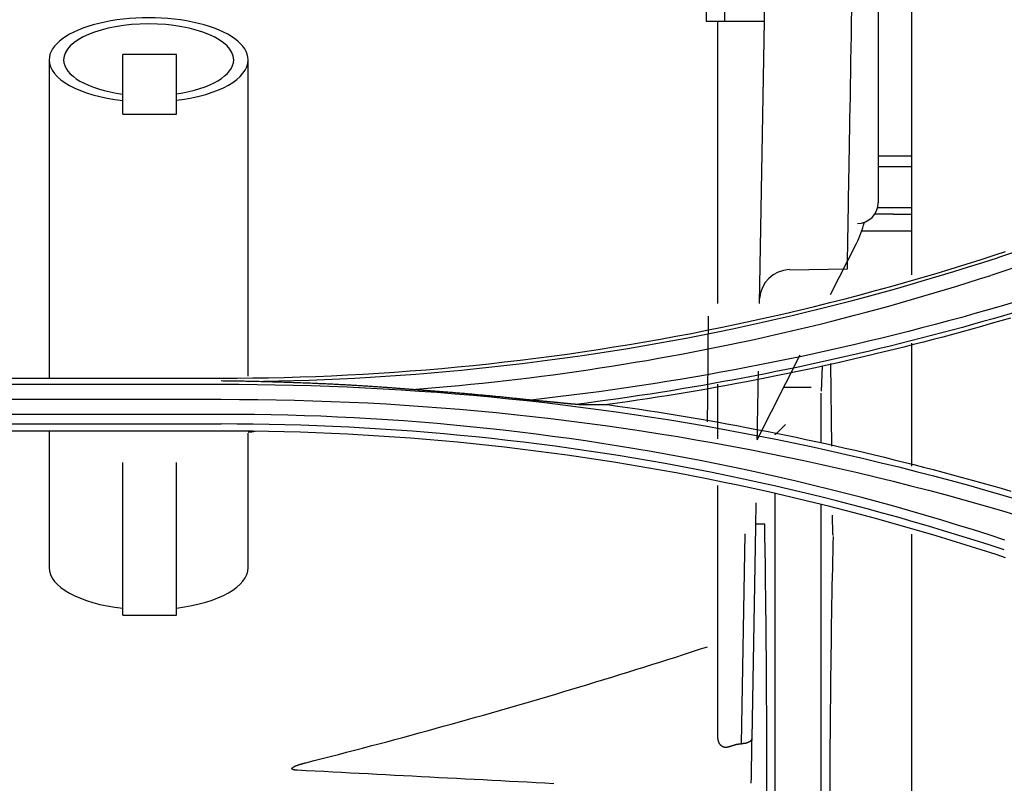
# Model space of a CAD drawing. Units: millimetres. Extents: x 0 to 5764, y 0 to 4111.
# Drawn here: x 1388 to 1436, y 2855 to 2892 of the extents above; entities that cross this region are included whole.
import ezdxf

# ---------------------------------------------------------------- set-up
doc = ezdxf.new("R2010")
doc.units = ezdxf.units.MM
doc.layers.add('LG-Product', color=3, linetype='Continuous')

msp = doc.modelspace()

# ---------------------------------------------------------------- linework, layer by layer
at = {"layer": 'LG-Product', "linetype": 'Continuous'}
for p, q in [((1429.566, 2904.461), (1429.566, 2883.001)), ((1431.191, 2879.522), (1431.191, 2904.022)), ((1424.096, 2893.008), (1424.074, 2891.751)), ((1421.266, 2892.751), (1421.266, 2891.751)), ((1422.17, 2891.751), (1422.179, 2892.751)), ((1421.266, 2891.751), (1421.385, 2891.751)), ((1421.385, 2891.751), (1421.84, 2891.751)), ((1421.84, 2891.751), (1422.34, 2891.751)), ((1421.84, 2878.148), (1421.84, 2891.751)), ((1422.34, 2891.751), (1423.574, 2891.751)), ((1423.574, 2891.751), (1424.074, 2891.751)), ((1424.074, 2891.751), (1423.836, 2878.139)), ((1393.141, 2888.943), (1393.141, 2890.143)), ((1395.741, 2890.143), (1393.141, 2890.143)), ((1395.741, 2888.943), (1395.741, 2890.143)), ((1389.591, 2889.888), (1389.591, 2874.549)), ((1399.191, 2874.651), (1399.191, 2889.888)), ((1393.141, 2887.264), (1393.141, 2888.943)), ((1395.741, 2887.264), (1395.741, 2888.943)), ((1458.119, 2887.814), (1435.322, 2880.355)), ((1393.141, 2887.264), (1395.741, 2887.264)), ((1454.846, 2886.012), (1434.993, 2879.503)), ((1431.191, 2885.251), (1429.566, 2885.251)), ((1429.566, 2884.751), (1431.191, 2884.751)), ((1430.291, 2882.451), (1429.401, 2882.451)), ((1431.191, 2882.751), (1429.534, 2882.751)), ((1430.291, 2882.451), (1431.191, 2882.451)), ((1431.191, 2881.631), (1428.775, 2881.631)), ((1427.273, 2878.574), (1428.52, 2881.036)), ((1431.191, 2870.305), (1431.191, 2876.243)), ((1425.793, 2875.651), (1423.722, 2871.559)), ((1426.86, 2875.132), (1426.819, 2873.926)), ((1427.334, 2871.279), (1427.288, 2875.261)), ((1353.891, 2874.549), (1397.891, 2874.549)), ((1353.888, 2874.262), (1397.891, 2874.262)), ((1426.335, 2874.103), (1425.01, 2874.103)), ((1353.891, 2873.534), (1397.893, 2873.534)), ((1426.825, 2871.425), (1426.825, 2873.82)), ((1397.891, 2872.801), (1353.892, 2872.801)), ((1397.889, 2872.339), (1353.891, 2872.339)), ((1397.891, 2872.001), (1353.891, 2872.001)), ((1389.591, 2872.001), (1389.591, 2865.417)), ((1399.191, 2865.417), (1399.191, 2871.899)), ((1393.141, 2863.685), (1393.141, 2870.478)), ((1395.741, 2863.685), (1395.741, 2870.478)), ((1421.84, 2867.387), (1421.84, 2869.369)), ((1424.606, 2840.565), (1424.606, 2868.98)), ((1423.669, 2868.54), (1423.649, 2867.378)), ((1426.825, 2841.085), (1426.825, 2868.465)), ((1427.384, 2867.026), (1427.373, 2867.953)), ((1421.84, 2857.254), (1421.84, 2867.387)), ((1423.649, 2867.378), (1423.47, 2857.177)), ((1424.098, 2867.52), (1423.651, 2867.52)), ((1422.973, 2856.932), (1423.149, 2867.049)), ((1427.402, 2866.961), (1427.39, 2867.025)), ((1431.191, 2842.52), (1431.191, 2867.026)), ((1393.141, 2863.135), (1393.141, 2863.685)), ((1395.741, 2863.135), (1395.741, 2863.685)), ((1393.141, 2863.135), (1395.741, 2863.135))]:
    msp.add_line(p, q, dxfattribs=at)
for points in [[(1428.284, 2892.327), (1428.273, 2891.69), (1428.262, 2891.064), (1428.251, 2890.449), (1428.241, 2889.847), (1428.23, 2889.258), (1428.22, 2888.682), (1428.211, 2888.121), (1428.201, 2887.574), (1428.192, 2887.042), (1428.183, 2886.526), (1428.174, 2886.026), (1428.166, 2885.543), (1428.157, 2885.076), (1428.15, 2884.626), (1428.142, 2884.194), (1428.135, 2883.78), (1428.128, 2883.384), (1428.121, 2883.008), (1428.115, 2882.651), (1428.109, 2882.314), (1428.104, 2881.997), (1428.099, 2881.702), (1428.094, 2881.428), (1428.089, 2881.175), (1428.085, 2880.943), (1428.082, 2880.732), (1428.078, 2880.543), (1428.075, 2880.376), (1428.073, 2880.23), (1428.071, 2880.106), (1428.069, 2880.005), (1428.068, 2879.926), (1428.067, 2879.869), (1428.066, 2879.835), (1428.066, 2879.824)], [(1435.257, 2880.508), (1435.713, 2880.657)], [(1397.891, 2874.549), (1398.652, 2874.551), (1399.412, 2874.558), (1400.172, 2874.57), (1400.933, 2874.587), (1401.693, 2874.609), (1402.453, 2874.635), (1403.213, 2874.667), (1403.972, 2874.703), (1404.731, 2874.744), (1405.49, 2874.79), (1406.249, 2874.84), (1407.007, 2874.896), (1407.765, 2874.956), (1408.523, 2875.021), (1409.28, 2875.091), (1410.037, 2875.165), (1410.793, 2875.245), (1411.548, 2875.329), (1412.303, 2875.418), (1413.058, 2875.511), (1413.812, 2875.61), (1414.565, 2875.713), (1415.317, 2875.821), (1416.069, 2875.934), (1416.82, 2876.051), (1417.57, 2876.173), (1418.319, 2876.3), (1419.067, 2876.432), (1419.815, 2876.568), (1420.562, 2876.709), (1421.307, 2876.855), (1422.052, 2877.005), (1422.796, 2877.16), (1423.539, 2877.32), (1424.28, 2877.484), (1425.021, 2877.653), (1425.76, 2877.827), (1426.499, 2878.005), (1427.236, 2878.188), (1427.971, 2878.376), (1428.706, 2878.569), (1429.439, 2878.766), (1430.171, 2878.967), (1430.902, 2879.174), (1431.631, 2879.385), (1432.359, 2879.6), (1433.086, 2879.82), (1433.811, 2880.045), (1434.534, 2880.274), (1435.257, 2880.508)], [(1399.19, 2874.392), (1399.925, 2874.402), (1400.661, 2874.416), (1401.396, 2874.435), (1402.132, 2874.459), (1402.867, 2874.486), (1403.602, 2874.519), (1404.337, 2874.555), (1405.071, 2874.596), (1405.806, 2874.642), (1406.54, 2874.692), (1407.273, 2874.747), (1408.007, 2874.806), (1408.739, 2874.869), (1409.472, 2874.938), (1410.204, 2875.01), (1410.935, 2875.087), (1411.666, 2875.169), (1412.397, 2875.255), (1413.127, 2875.345), (1413.856, 2875.441), (1414.584, 2875.54), (1415.312, 2875.644), (1416.04, 2875.753), (1416.766, 2875.866), (1417.492, 2875.984), (1418.217, 2876.106), (1418.942, 2876.232), (1419.665, 2876.363), (1420.388, 2876.499), (1421.109, 2876.639), (1421.83, 2876.783), (1422.55, 2876.932), (1423.269, 2877.085), (1423.987, 2877.242), (1424.704, 2877.405), (1425.419, 2877.571), (1426.134, 2877.742), (1426.848, 2877.917), (1427.56, 2878.096), (1428.272, 2878.28), (1428.982, 2878.468), (1429.691, 2878.661), (1430.399, 2878.857), (1431.105, 2879.058), (1431.81, 2879.264), (1432.514, 2879.474), (1433.216, 2879.689), (1433.917, 2879.907), (1434.617, 2880.129), (1435.316, 2880.354)], [(1425.296, 2879.776), (1428.082, 2879.825)], [(1407.086, 2874.002), (1407.655, 2874.047), (1408.224, 2874.094), (1408.792, 2874.144), (1409.36, 2874.197), (1409.928, 2874.253), (1410.496, 2874.311), (1411.063, 2874.372), (1411.63, 2874.436), (1412.197, 2874.502), (1412.763, 2874.571), (1413.329, 2874.642), (1413.895, 2874.717), (1414.46, 2874.794), (1415.025, 2874.873), (1415.59, 2874.956), (1416.154, 2875.041), (1416.717, 2875.128), (1417.281, 2875.219), (1417.843, 2875.312), (1418.406, 2875.407), (1418.968, 2875.505), (1419.529, 2875.606), (1420.09, 2875.71), (1420.65, 2875.816), (1421.21, 2875.925), (1421.769, 2876.036), (1422.328, 2876.151), (1422.886, 2876.267), (1423.443, 2876.387), (1424, 2876.509), (1424.557, 2876.633), (1425.113, 2876.761), (1425.668, 2876.891), (1426.222, 2877.023), (1426.776, 2877.158), (1427.329, 2877.296), (1427.881, 2877.436), (1428.433, 2877.58), (1428.984, 2877.725), (1429.534, 2877.874), (1430.084, 2878.024), (1430.633, 2878.178), (1431.181, 2878.334), (1431.728, 2878.493), (1432.274, 2878.655), (1432.819, 2878.82), (1433.364, 2878.987), (1433.908, 2879.157), (1434.451, 2879.329), (1434.993, 2879.503)], [(1436.139, 2878.207), (1435.504, 2878.021), (1434.868, 2877.837), (1434.232, 2877.657), (1433.595, 2877.48), (1432.956, 2877.306), (1432.317, 2877.135), (1431.677, 2876.967), (1431.037, 2876.803), (1430.395, 2876.642), (1429.752, 2876.483), (1429.109, 2876.328), (1428.465, 2876.176), (1427.82, 2876.028), (1427.175, 2875.882), (1426.528, 2875.74), (1425.881, 2875.6), (1425.234, 2875.464), (1424.585, 2875.332), (1423.936, 2875.202), (1423.286, 2875.075), (1422.636, 2874.952), (1421.985, 2874.832), (1421.333, 2874.715), (1420.681, 2874.602), (1420.028, 2874.491), (1419.375, 2874.384), (1418.721, 2874.28), (1418.066, 2874.18), (1417.411, 2874.082), (1416.756, 2873.988), (1416.1, 2873.897), (1415.443, 2873.809), (1414.787, 2873.725), (1414.129, 2873.643), (1413.472, 2873.565), (1412.814, 2873.491)], [(1436.098, 2877.699), (1435.606, 2877.555), (1435.112, 2877.413), (1434.619, 2877.273), (1434.124, 2877.135), (1433.63, 2876.998), (1433.134, 2876.864), (1432.638, 2876.731), (1432.142, 2876.6), (1431.645, 2876.471), (1431.148, 2876.344), (1430.65, 2876.218), (1430.152, 2876.095), (1429.653, 2875.974), (1429.154, 2875.854), (1428.654, 2875.736), (1428.154, 2875.62), (1427.653, 2875.507), (1427.152, 2875.395), (1426.65, 2875.284), (1426.148, 2875.176), (1425.646, 2875.07), (1425.143, 2874.966), (1424.64, 2874.863), (1424.136, 2874.763), (1423.632, 2874.664), (1423.127, 2874.567), (1422.623, 2874.473), (1422.117, 2874.38), (1421.612, 2874.289), (1421.106, 2874.2), (1420.6, 2874.113), (1420.093, 2874.028), (1419.586, 2873.945), (1419.079, 2873.864), (1418.571, 2873.784), (1418.063, 2873.707), (1417.555, 2873.632), (1417.046, 2873.558), (1416.537, 2873.487), (1416.028, 2873.417), (1415.519, 2873.35), (1415.009, 2873.284)], [(1435.956, 2877.444), (1435.491, 2877.308), (1435.024, 2877.175), (1434.558, 2877.043), (1434.09, 2876.912), (1433.623, 2876.783), (1433.154, 2876.656), (1432.686, 2876.531), (1432.217, 2876.407), (1431.747, 2876.285), (1431.277, 2876.164), (1430.807, 2876.046), (1430.336, 2875.928), (1429.865, 2875.813), (1429.393, 2875.699), (1428.921, 2875.587), (1428.448, 2875.477), (1427.975, 2875.368), (1427.502, 2875.261), (1427.028, 2875.156), (1426.554, 2875.052), (1426.079, 2874.951), (1425.604, 2874.85), (1425.129, 2874.752), (1424.653, 2874.655), (1424.177, 2874.56), (1423.701, 2874.467), (1423.224, 2874.375), (1422.747, 2874.286), (1422.27, 2874.197), (1421.792, 2874.111), (1421.314, 2874.026), (1420.835, 2873.943), (1420.357, 2873.862), (1419.878, 2873.783), (1419.398, 2873.705), (1418.919, 2873.629), (1418.439, 2873.554), (1417.959, 2873.482), (1417.478, 2873.411), (1416.997, 2873.342), (1416.516, 2873.275)], [(1421.34, 2872.447), (1421.341, 2872.532), (1421.342, 2872.617), (1421.343, 2872.704), (1421.344, 2872.791), (1421.345, 2872.879), (1421.346, 2872.968), (1421.347, 2873.057), (1421.348, 2873.147), (1421.349, 2873.238), (1421.35, 2873.33), (1421.351, 2873.422), (1421.352, 2873.516), (1421.353, 2873.61), (1421.354, 2873.704), (1421.354, 2873.8), (1421.355, 2873.896), (1421.356, 2873.993), (1421.357, 2874.09), (1421.358, 2874.189), (1421.359, 2874.288), (1421.36, 2874.388), (1421.361, 2874.489), (1421.362, 2874.59), (1421.363, 2874.692), (1421.364, 2874.795), (1421.364, 2874.899), (1421.365, 2875.003), (1421.366, 2875.108), (1421.367, 2875.213), (1421.368, 2875.319), (1421.369, 2875.425), (1421.37, 2875.532), (1421.371, 2875.64), (1421.372, 2875.748), (1421.372, 2875.856), (1421.373, 2875.965), (1421.374, 2876.075), (1421.375, 2876.184), (1421.376, 2876.294), (1421.377, 2876.405), (1421.378, 2876.516), (1421.378, 2876.627), (1421.379, 2876.738), (1421.38, 2876.85), (1421.381, 2876.962), (1421.382, 2877.075), (1421.382, 2877.188), (1421.383, 2877.301), (1421.384, 2877.415), (1421.385, 2877.529)], [(1423.78, 2874.887), (1423.778, 2874.815), (1423.777, 2874.742), (1423.776, 2874.67), (1423.775, 2874.599), (1423.773, 2874.527), (1423.772, 2874.456), (1423.771, 2874.385), (1423.77, 2874.314), (1423.768, 2874.243), (1423.767, 2874.173), (1423.766, 2874.103), (1423.765, 2874.033), (1423.764, 2873.963), (1423.762, 2873.894), (1423.761, 2873.825), (1423.76, 2873.756), (1423.759, 2873.688), (1423.758, 2873.62), (1423.756, 2873.552), (1423.755, 2873.484), (1423.754, 2873.417), (1423.753, 2873.35), (1423.752, 2873.283), (1423.75, 2873.217), (1423.749, 2873.151), (1423.748, 2873.085), (1423.747, 2873.02), (1423.746, 2872.955), (1423.745, 2872.89), (1423.744, 2872.826), (1423.743, 2872.762), (1423.741, 2872.698), (1423.74, 2872.635), (1423.739, 2872.572), (1423.738, 2872.509), (1423.737, 2872.447), (1423.736, 2872.385), (1423.735, 2872.323), (1423.734, 2872.262), (1423.733, 2872.201), (1423.732, 2872.141), (1423.731, 2872.081), (1423.73, 2872.021), (1423.729, 2871.962), (1423.728, 2871.903), (1423.727, 2871.844), (1423.726, 2871.786), (1423.724, 2871.729), (1423.723, 2871.671), (1423.723, 2871.614)], [(1402.467, 2874.289), (1402.375, 2874.293), (1402.284, 2874.297), (1402.192, 2874.3), (1402.101, 2874.304), (1402.009, 2874.308), (1401.917, 2874.311), (1401.826, 2874.315), (1401.734, 2874.318), (1401.643, 2874.322), (1401.551, 2874.325), (1401.46, 2874.328), (1401.368, 2874.331), (1401.277, 2874.335), (1401.185, 2874.338), (1401.094, 2874.341), (1401.002, 2874.344), (1400.911, 2874.347), (1400.819, 2874.35), (1400.727, 2874.352), (1400.636, 2874.355), (1400.544, 2874.358), (1400.453, 2874.361), (1400.361, 2874.363), (1400.27, 2874.366), (1400.178, 2874.368), (1400.087, 2874.371), (1399.995, 2874.373), (1399.904, 2874.376), (1399.812, 2874.378), (1399.721, 2874.38), (1399.629, 2874.382), (1399.538, 2874.384), (1399.446, 2874.386), (1399.355, 2874.388), (1399.263, 2874.39), (1399.172, 2874.392), (1399.081, 2874.394), (1398.989, 2874.396), (1398.898, 2874.397), (1398.806, 2874.399), (1398.715, 2874.4), (1398.623, 2874.402), (1398.532, 2874.403), (1398.44, 2874.405), (1398.349, 2874.406), (1398.257, 2874.407), (1398.166, 2874.409), (1398.074, 2874.41), (1397.983, 2874.411), (1397.891, 2874.412)], [(1397.891, 2874.259), (1398.759, 2874.252), (1399.628, 2874.242), (1400.497, 2874.228), (1401.365, 2874.21), (1402.233, 2874.188), (1403.101, 2874.16), (1403.969, 2874.126), (1404.837, 2874.086), (1405.704, 2874.04), (1406.572, 2873.988), (1407.438, 2873.93), (1408.305, 2873.866), (1409.171, 2873.797), (1410.036, 2873.723), (1410.901, 2873.643), (1411.766, 2873.557), (1412.63, 2873.466), (1413.493, 2873.369), (1414.355, 2873.267), (1415.217, 2873.159), (1416.078, 2873.045), (1416.938, 2872.926), (1417.798, 2872.801), (1418.656, 2872.671), (1419.514, 2872.535), (1420.37, 2872.394), (1421.226, 2872.247), (1422.081, 2872.095), (1422.934, 2871.937), (1423.787, 2871.773), (1424.638, 2871.604), (1425.488, 2871.43), (1426.337, 2871.25), (1427.185, 2871.064), (1428.031, 2870.873), (1428.877, 2870.677), (1429.72, 2870.475), (1430.563, 2870.268), (1431.404, 2870.056), (1432.243, 2869.838), (1433.081, 2869.615), (1433.917, 2869.386), (1434.751, 2869.15), (1435.584, 2868.909), (1436.414, 2868.663)], [(1405.832, 2874.095), (1405.765, 2874.1), (1405.698, 2874.104), (1405.631, 2874.109), (1405.563, 2874.114), (1405.496, 2874.119), (1405.429, 2874.124), (1405.362, 2874.128), (1405.295, 2874.133), (1405.228, 2874.137), (1405.161, 2874.142), (1405.093, 2874.146), (1405.026, 2874.151), (1404.959, 2874.155), (1404.892, 2874.16), (1404.825, 2874.164), (1404.757, 2874.168), (1404.69, 2874.172), (1404.623, 2874.177), (1404.556, 2874.181), (1404.488, 2874.185), (1404.421, 2874.189), (1404.354, 2874.193), (1404.287, 2874.197), (1404.219, 2874.201), (1404.152, 2874.205), (1404.085, 2874.209), (1404.017, 2874.213), (1403.95, 2874.216), (1403.883, 2874.22), (1403.815, 2874.224), (1403.748, 2874.227), (1403.681, 2874.231), (1403.613, 2874.235), (1403.546, 2874.238), (1403.478, 2874.242), (1403.411, 2874.245), (1403.344, 2874.249), (1403.276, 2874.252), (1403.209, 2874.255), (1403.141, 2874.258), (1403.074, 2874.262), (1403.007, 2874.265), (1402.939, 2874.268), (1402.872, 2874.271), (1402.804, 2874.274), (1402.737, 2874.277), (1402.669, 2874.28), (1402.602, 2874.283), (1402.534, 2874.286), (1402.467, 2874.289)], [(1408.454, 2873.897), (1408.402, 2873.901), (1408.349, 2873.905), (1408.297, 2873.909), (1408.244, 2873.913), (1408.192, 2873.917), (1408.139, 2873.921), (1408.087, 2873.925), (1408.034, 2873.929), (1407.982, 2873.933), (1407.929, 2873.937), (1407.876, 2873.941), (1407.824, 2873.946), (1407.771, 2873.95), (1407.719, 2873.954), (1407.666, 2873.958), (1407.614, 2873.962), (1407.561, 2873.966), (1407.509, 2873.97), (1407.456, 2873.974), (1407.404, 2873.978), (1407.351, 2873.982), (1407.299, 2873.986), (1407.246, 2873.99), (1407.194, 2873.994), (1407.141, 2873.997), (1407.089, 2874.001), (1407.036, 2874.005), (1406.984, 2874.009), (1406.931, 2874.013), (1406.879, 2874.017), (1406.826, 2874.021), (1406.774, 2874.025), (1406.722, 2874.029), (1406.669, 2874.033), (1406.617, 2874.037), (1406.564, 2874.041), (1406.512, 2874.045), (1406.46, 2874.048), (1406.407, 2874.052), (1406.355, 2874.056), (1406.303, 2874.06), (1406.25, 2874.064), (1406.198, 2874.068), (1406.146, 2874.072), (1406.093, 2874.075), (1406.041, 2874.079), (1405.989, 2874.083), (1405.936, 2874.087), (1405.884, 2874.091), (1405.832, 2874.095)], [(1412.079, 2873.567), (1412.007, 2873.574), (1411.935, 2873.582), (1411.862, 2873.589), (1411.79, 2873.597), (1411.717, 2873.604), (1411.645, 2873.611), (1411.572, 2873.619), (1411.5, 2873.626), (1411.428, 2873.633), (1411.355, 2873.641), (1411.283, 2873.648), (1411.21, 2873.655), (1411.138, 2873.662), (1411.065, 2873.669), (1410.993, 2873.676), (1410.92, 2873.683), (1410.848, 2873.69), (1410.775, 2873.697), (1410.703, 2873.704), (1410.63, 2873.71), (1410.558, 2873.717), (1410.485, 2873.724), (1410.413, 2873.731), (1410.34, 2873.737), (1410.268, 2873.744), (1410.195, 2873.751), (1410.123, 2873.757), (1410.05, 2873.764), (1409.978, 2873.77), (1409.905, 2873.777), (1409.833, 2873.783), (1409.76, 2873.789), (1409.688, 2873.796), (1409.615, 2873.802), (1409.543, 2873.808), (1409.47, 2873.814), (1409.398, 2873.82), (1409.325, 2873.827), (1409.253, 2873.833), (1409.18, 2873.839), (1409.108, 2873.845), (1409.035, 2873.851), (1408.962, 2873.856), (1408.89, 2873.862), (1408.817, 2873.868), (1408.745, 2873.874), (1408.672, 2873.88), (1408.6, 2873.886), (1408.527, 2873.891), (1408.454, 2873.897)], [(1421.84, 2871.623), (1421.84, 2871.67), (1421.84, 2871.716), (1421.84, 2871.764), (1421.84, 2871.811), (1421.84, 2871.859), (1421.84, 2871.907), (1421.84, 2871.955), (1421.84, 2872.003), (1421.84, 2872.052), (1421.84, 2872.101), (1421.84, 2872.151), (1421.84, 2872.2), (1421.84, 2872.25), (1421.84, 2872.3), (1421.84, 2872.351), (1421.84, 2872.401), (1421.84, 2872.452), (1421.84, 2872.503), (1421.84, 2872.555), (1421.84, 2872.607), (1421.84, 2872.658), (1421.84, 2872.711), (1421.84, 2872.763), (1421.84, 2872.816), (1421.84, 2872.868), (1421.84, 2872.922), (1421.84, 2872.975), (1421.84, 2873.028), (1421.84, 2873.082), (1421.84, 2873.136), (1421.84, 2873.19), (1421.84, 2873.245), (1421.84, 2873.299), (1421.84, 2873.354), (1421.84, 2873.409), (1421.84, 2873.465), (1421.84, 2873.52), (1421.84, 2873.576), (1421.84, 2873.632), (1421.84, 2873.688), (1421.84, 2873.744), (1421.84, 2873.8), (1421.84, 2873.857), (1421.84, 2873.914), (1421.84, 2873.971), (1421.84, 2874.028), (1421.84, 2874.086), (1421.84, 2874.143), (1421.84, 2874.201), (1421.84, 2874.259)], [(1397.892, 2873.531), (1398.777, 2873.524), (1399.662, 2873.514), (1400.546, 2873.5), (1401.43, 2873.482), (1402.314, 2873.458), (1403.198, 2873.429), (1404.082, 2873.394), (1404.966, 2873.352), (1405.849, 2873.304), (1406.732, 2873.249), (1407.614, 2873.188), (1408.497, 2873.122), (1409.378, 2873.05), (1410.259, 2872.972), (1411.14, 2872.888), (1412.02, 2872.798), (1412.899, 2872.703), (1413.778, 2872.601), (1414.656, 2872.494), (1415.533, 2872.381), (1416.41, 2872.263), (1417.285, 2872.138), (1418.16, 2872.008), (1419.033, 2871.872), (1419.906, 2871.73), (1420.778, 2871.583), (1421.649, 2871.43), (1422.518, 2871.271), (1423.387, 2871.106), (1424.254, 2870.935), (1425.12, 2870.759), (1425.985, 2870.577), (1426.848, 2870.39), (1427.711, 2870.197), (1428.571, 2869.998), (1429.431, 2869.793), (1430.289, 2869.583), (1431.145, 2869.367), (1432, 2869.146), (1432.854, 2868.919), (1433.705, 2868.685), (1434.554, 2868.445), (1435.402, 2868.199), (1436.248, 2867.948)], [(1413.325, 2873.442), (1413.301, 2873.444), (1413.276, 2873.446), (1413.251, 2873.448), (1413.226, 2873.451), (1413.202, 2873.453), (1413.177, 2873.455), (1413.152, 2873.458), (1413.128, 2873.46), (1413.103, 2873.463), (1413.078, 2873.465), (1413.053, 2873.467), (1413.028, 2873.47), (1413.004, 2873.472), (1412.979, 2873.475), (1412.954, 2873.477), (1412.929, 2873.48), (1412.904, 2873.482), (1412.879, 2873.485), (1412.854, 2873.487), (1412.83, 2873.49), (1412.805, 2873.492), (1412.78, 2873.495), (1412.755, 2873.497), (1412.73, 2873.5), (1412.705, 2873.502), (1412.68, 2873.505), (1412.655, 2873.507), (1412.63, 2873.51), (1412.605, 2873.512), (1412.58, 2873.515), (1412.555, 2873.517), (1412.53, 2873.52), (1412.505, 2873.522), (1412.48, 2873.525), (1412.455, 2873.528), (1412.43, 2873.53), (1412.405, 2873.533), (1412.38, 2873.535), (1412.355, 2873.538), (1412.33, 2873.541), (1412.305, 2873.543), (1412.28, 2873.546), (1412.255, 2873.548), (1412.23, 2873.551), (1412.205, 2873.554), (1412.18, 2873.556), (1412.155, 2873.559), (1412.13, 2873.561), (1412.104, 2873.564), (1412.079, 2873.567)], [(1414.504, 2873.328), (1414.481, 2873.331), (1414.457, 2873.333), (1414.433, 2873.335), (1414.41, 2873.338), (1414.386, 2873.34), (1414.363, 2873.342), (1414.339, 2873.345), (1414.316, 2873.347), (1414.292, 2873.349), (1414.269, 2873.352), (1414.245, 2873.354), (1414.222, 2873.356), (1414.198, 2873.359), (1414.174, 2873.361), (1414.151, 2873.363), (1414.127, 2873.365), (1414.104, 2873.368), (1414.08, 2873.37), (1414.057, 2873.372), (1414.033, 2873.375), (1414.009, 2873.377), (1413.986, 2873.379), (1413.962, 2873.381), (1413.939, 2873.384), (1413.915, 2873.386), (1413.892, 2873.388), (1413.868, 2873.39), (1413.844, 2873.393), (1413.821, 2873.395), (1413.797, 2873.397), (1413.774, 2873.399), (1413.75, 2873.402), (1413.726, 2873.404), (1413.703, 2873.406), (1413.679, 2873.408), (1413.656, 2873.411), (1413.632, 2873.413), (1413.609, 2873.415), (1413.585, 2873.417), (1413.561, 2873.42), (1413.538, 2873.422), (1413.514, 2873.424), (1413.49, 2873.426), (1413.467, 2873.428), (1413.443, 2873.431), (1413.42, 2873.433), (1413.396, 2873.435), (1413.372, 2873.437), (1413.349, 2873.439), (1413.325, 2873.442)], [(1415.128, 2873.28), (1415.118, 2873.28), (1415.108, 2873.28), (1415.097, 2873.28), (1415.086, 2873.281), (1415.075, 2873.281), (1415.064, 2873.282), (1415.053, 2873.282), (1415.042, 2873.283), (1415.03, 2873.283), (1415.018, 2873.284), (1415.006, 2873.285), (1414.994, 2873.285), (1414.982, 2873.286), (1414.97, 2873.287), (1414.958, 2873.288), (1414.945, 2873.289), (1414.933, 2873.29), (1414.92, 2873.291), (1414.908, 2873.292), (1414.895, 2873.293), (1414.883, 2873.294), (1414.87, 2873.295), (1414.857, 2873.296), (1414.844, 2873.297), (1414.832, 2873.298), (1414.819, 2873.299), (1414.806, 2873.3), (1414.793, 2873.301), (1414.78, 2873.302), (1414.767, 2873.303), (1414.754, 2873.305), (1414.741, 2873.306), (1414.728, 2873.307), (1414.715, 2873.308), (1414.702, 2873.309), (1414.689, 2873.31), (1414.676, 2873.312), (1414.663, 2873.313), (1414.65, 2873.314), (1414.637, 2873.315), (1414.623, 2873.317), (1414.61, 2873.318), (1414.597, 2873.319), (1414.584, 2873.32), (1414.571, 2873.322), (1414.557, 2873.323), (1414.544, 2873.324), (1414.531, 2873.326), (1414.517, 2873.327), (1414.504, 2873.328)], [(1415.128, 2873.28), (1415.156, 2873.28), (1415.184, 2873.28), (1415.213, 2873.279), (1415.241, 2873.279), (1415.269, 2873.279), (1415.297, 2873.279), (1415.326, 2873.279), (1415.354, 2873.279), (1415.382, 2873.279), (1415.41, 2873.279), (1415.438, 2873.279), (1415.466, 2873.279), (1415.494, 2873.278), (1415.522, 2873.278), (1415.55, 2873.278), (1415.578, 2873.278), (1415.606, 2873.278), (1415.634, 2873.278), (1415.662, 2873.278), (1415.69, 2873.278), (1415.718, 2873.278), (1415.746, 2873.278), (1415.774, 2873.277), (1415.802, 2873.277), (1415.829, 2873.277), (1415.857, 2873.277), (1415.885, 2873.277), (1415.912, 2873.277), (1415.94, 2873.277), (1415.968, 2873.277), (1415.995, 2873.277), (1416.023, 2873.276), (1416.051, 2873.276), (1416.078, 2873.276), (1416.106, 2873.276), (1416.133, 2873.276), (1416.161, 2873.276), (1416.188, 2873.276), (1416.216, 2873.276), (1416.243, 2873.276), (1416.271, 2873.276), (1416.298, 2873.275), (1416.325, 2873.275), (1416.353, 2873.275), (1416.38, 2873.275), (1416.407, 2873.275), (1416.435, 2873.275), (1416.462, 2873.275), (1416.489, 2873.275), (1416.516, 2873.275)], [(1416.516, 2873.275), (1416.998, 2873.207), (1417.478, 2873.138), (1417.959, 2873.067), (1418.439, 2872.995), (1418.919, 2872.92), (1419.399, 2872.844), (1419.878, 2872.766), (1420.358, 2872.687), (1420.836, 2872.606), (1421.315, 2872.523), (1421.793, 2872.438), (1422.271, 2872.352), (1422.749, 2872.263), (1423.226, 2872.174), (1423.703, 2872.082), (1424.179, 2871.989), (1424.655, 2871.894), (1425.131, 2871.797), (1425.606, 2871.698), (1426.081, 2871.598), (1426.556, 2871.496), (1427.03, 2871.393), (1427.504, 2871.287), (1427.978, 2871.18), (1428.451, 2871.072), (1428.923, 2870.961), (1429.395, 2870.849), (1429.867, 2870.735), (1430.338, 2870.62), (1430.809, 2870.503), (1431.28, 2870.384), (1431.75, 2870.264), (1432.219, 2870.141), (1432.688, 2870.018), (1433.157, 2869.892), (1433.625, 2869.765), (1434.093, 2869.636), (1434.56, 2869.506), (1435.026, 2869.374), (1435.492, 2869.24), (1435.958, 2869.104)], [(1435.679, 2866.743), (1434.92, 2866.991), (1434.159, 2867.234), (1433.396, 2867.472), (1432.631, 2867.705), (1431.865, 2867.933), (1431.097, 2868.156), (1430.327, 2868.373), (1429.556, 2868.585), (1428.783, 2868.792), (1428.009, 2868.994), (1427.234, 2869.191), (1426.457, 2869.383), (1425.679, 2869.569), (1424.899, 2869.751), (1424.119, 2869.927), (1423.337, 2870.098), (1422.553, 2870.264), (1421.769, 2870.424), (1420.984, 2870.58), (1420.197, 2870.73), (1419.41, 2870.875), (1418.621, 2871.015), (1417.832, 2871.15), (1417.042, 2871.279), (1416.25, 2871.404), (1415.458, 2871.523), (1414.665, 2871.637), (1413.872, 2871.745), (1413.077, 2871.849), (1412.282, 2871.947), (1411.486, 2872.039), (1410.69, 2872.127), (1409.893, 2872.209), (1409.095, 2872.286), (1408.297, 2872.358), (1407.498, 2872.424), (1406.699, 2872.485), (1405.9, 2872.541), (1405.1, 2872.591), (1404.3, 2872.636), (1403.499, 2872.676), (1402.699, 2872.71), (1401.898, 2872.739), (1401.097, 2872.762), (1400.295, 2872.78), (1399.494, 2872.792), (1398.693, 2872.799), (1397.891, 2872.802)], [(1435.65, 2866.273), (1434.921, 2866.51), (1434.191, 2866.744), (1433.459, 2866.973), (1432.726, 2867.197), (1431.991, 2867.416), (1431.254, 2867.631), (1430.517, 2867.842), (1429.777, 2868.047), (1429.037, 2868.248), (1428.295, 2868.445), (1427.552, 2868.636), (1426.808, 2868.823), (1426.062, 2869.006), (1425.315, 2869.183), (1424.567, 2869.356), (1423.818, 2869.524), (1423.067, 2869.687), (1422.316, 2869.845), (1421.563, 2869.999), (1420.81, 2870.148), (1420.055, 2870.291), (1419.3, 2870.43), (1418.543, 2870.565), (1417.786, 2870.694), (1417.028, 2870.818), (1416.268, 2870.938), (1415.509, 2871.053), (1414.748, 2871.162), (1413.987, 2871.267), (1413.225, 2871.367), (1412.462, 2871.462), (1411.699, 2871.552), (1410.935, 2871.638), (1410.17, 2871.718), (1409.405, 2871.793), (1408.64, 2871.864), (1407.874, 2871.929), (1407.107, 2871.99), (1406.34, 2872.046), (1405.573, 2872.097), (1404.806, 2872.143), (1404.038, 2872.184), (1403.27, 2872.22), (1402.502, 2872.252), (1401.733, 2872.279), (1400.965, 2872.3), (1400.196, 2872.317), (1399.427, 2872.329), (1398.658, 2872.337), (1397.889, 2872.34)], [(1435.257, 2866.043), (1434.536, 2866.277), (1433.813, 2866.506), (1433.088, 2866.73), (1432.362, 2866.95), (1431.635, 2867.165), (1430.906, 2867.376), (1430.175, 2867.582), (1429.444, 2867.784), (1428.71, 2867.981), (1427.976, 2868.173), (1427.24, 2868.361), (1426.503, 2868.544), (1425.765, 2868.722), (1425.026, 2868.896), (1424.285, 2869.065), (1423.544, 2869.23), (1422.801, 2869.389), (1422.057, 2869.544), (1421.313, 2869.694), (1420.567, 2869.84), (1419.82, 2869.981), (1419.072, 2870.117), (1418.324, 2870.249), (1417.574, 2870.375), (1416.824, 2870.498), (1416.073, 2870.615), (1415.321, 2870.728), (1414.569, 2870.836), (1413.816, 2870.939), (1413.062, 2871.038), (1412.307, 2871.131), (1411.552, 2871.22), (1410.796, 2871.305), (1410.04, 2871.384), (1409.283, 2871.459), (1408.526, 2871.529), (1407.768, 2871.594), (1407.01, 2871.654), (1406.251, 2871.71), (1405.493, 2871.76), (1404.733, 2871.806), (1403.974, 2871.847), (1403.214, 2871.883), (1402.454, 2871.915), (1401.694, 2871.941), (1400.933, 2871.963), (1400.173, 2871.98), (1399.412, 2871.992), (1398.652, 2871.999), (1397.891, 2872.001)], [(1435.713, 2865.894), (1435.257, 2866.043)], [(1401.976, 2856.017), (1402.366, 2856.116), (1402.757, 2856.216), (1403.147, 2856.316), (1403.537, 2856.417), (1403.926, 2856.518), (1404.316, 2856.62), (1404.706, 2856.722), (1405.095, 2856.824), (1405.485, 2856.928), (1405.874, 2857.031), (1406.263, 2857.135), (1406.652, 2857.24), (1407.041, 2857.345), (1407.43, 2857.451), (1407.819, 2857.557), (1408.208, 2857.664), (1408.596, 2857.771), (1408.984, 2857.878), (1409.373, 2857.987), (1409.761, 2858.095), (1410.149, 2858.205), (1410.537, 2858.314), (1410.924, 2858.425), (1411.312, 2858.536), (1411.699, 2858.647), (1412.087, 2858.759), (1412.474, 2858.871), (1412.861, 2858.984), (1413.248, 2859.098), (1413.635, 2859.212), (1414.022, 2859.326), (1414.408, 2859.441), (1414.794, 2859.557), (1415.181, 2859.673), (1415.567, 2859.79), (1415.953, 2859.907), (1416.339, 2860.025), (1416.724, 2860.143), (1417.11, 2860.262), (1417.495, 2860.382), (1417.88, 2860.502), (1418.266, 2860.622), (1418.65, 2860.744), (1419.035, 2860.865), (1419.42, 2860.988), (1419.804, 2861.111), (1420.189, 2861.234), (1420.573, 2861.358), (1420.957, 2861.483), (1421.34, 2861.608)], [(1422.34, 2856.77), (1422.325, 2856.766), (1422.31, 2856.762), (1422.294, 2856.759), (1422.279, 2856.756), (1422.263, 2856.754), (1422.247, 2856.753), (1422.231, 2856.752), (1422.215, 2856.752), (1422.2, 2856.753), (1422.184, 2856.755), (1422.168, 2856.757), (1422.153, 2856.76), (1422.137, 2856.763), (1422.122, 2856.768), (1422.107, 2856.773), (1422.092, 2856.779), (1422.077, 2856.785), (1422.063, 2856.793), (1422.049, 2856.801), (1422.035, 2856.809), (1422.022, 2856.819), (1422.009, 2856.829), (1421.997, 2856.84), (1421.985, 2856.851), (1421.973, 2856.863), (1421.962, 2856.875), (1421.952, 2856.888), (1421.942, 2856.901), (1421.932, 2856.915), (1421.923, 2856.929), (1421.914, 2856.943), (1421.906, 2856.958), (1421.899, 2856.973), (1421.892, 2856.988), (1421.885, 2857.004), (1421.879, 2857.02), (1421.874, 2857.036), (1421.869, 2857.052), (1421.864, 2857.068), (1421.86, 2857.085), (1421.856, 2857.101), (1421.853, 2857.118), (1421.85, 2857.135), (1421.847, 2857.151), (1421.845, 2857.168), (1421.843, 2857.185), (1421.842, 2857.202), (1421.841, 2857.22), (1421.841, 2857.237), (1421.84, 2857.254)], [(1422.781, 2856.905), (1422.772, 2856.902), (1422.763, 2856.9), (1422.755, 2856.897), (1422.746, 2856.894), (1422.737, 2856.891), (1422.728, 2856.889), (1422.719, 2856.886), (1422.711, 2856.883), (1422.702, 2856.881), (1422.693, 2856.878), (1422.684, 2856.875), (1422.675, 2856.873), (1422.667, 2856.87), (1422.658, 2856.867), (1422.649, 2856.864), (1422.64, 2856.862), (1422.631, 2856.859), (1422.622, 2856.856), (1422.614, 2856.854), (1422.605, 2856.851), (1422.596, 2856.848), (1422.587, 2856.846), (1422.578, 2856.843), (1422.57, 2856.84), (1422.561, 2856.838), (1422.552, 2856.835), (1422.543, 2856.832), (1422.534, 2856.829), (1422.526, 2856.827), (1422.517, 2856.824), (1422.508, 2856.821), (1422.499, 2856.819), (1422.49, 2856.816), (1422.481, 2856.813), (1422.473, 2856.811), (1422.464, 2856.808), (1422.455, 2856.805), (1422.446, 2856.803), (1422.437, 2856.8), (1422.429, 2856.797), (1422.42, 2856.794), (1422.411, 2856.792), (1422.402, 2856.789), (1422.393, 2856.786), (1422.385, 2856.784), (1422.376, 2856.781), (1422.367, 2856.778), (1422.358, 2856.776), (1422.349, 2856.773), (1422.34, 2856.77)], [(1422.781, 2856.905), (1422.785, 2856.906), (1422.788, 2856.907), (1422.792, 2856.908), (1422.795, 2856.909), (1422.799, 2856.91), (1422.803, 2856.911), (1422.806, 2856.912), (1422.81, 2856.913), (1422.814, 2856.914), (1422.817, 2856.915), (1422.821, 2856.916), (1422.825, 2856.917), (1422.828, 2856.917), (1422.832, 2856.918), (1422.836, 2856.919), (1422.84, 2856.92), (1422.843, 2856.921), (1422.847, 2856.921), (1422.851, 2856.922), (1422.855, 2856.923), (1422.859, 2856.923), (1422.862, 2856.924), (1422.866, 2856.925), (1422.87, 2856.925), (1422.874, 2856.926), (1422.878, 2856.926), (1422.882, 2856.927), (1422.886, 2856.927), (1422.89, 2856.928), (1422.893, 2856.928), (1422.897, 2856.929), (1422.901, 2856.929), (1422.905, 2856.93), (1422.909, 2856.93), (1422.913, 2856.93), (1422.917, 2856.931), (1422.921, 2856.931), (1422.925, 2856.931), (1422.929, 2856.931), (1422.933, 2856.932), (1422.937, 2856.932), (1422.941, 2856.932), (1422.945, 2856.932), (1422.949, 2856.932), (1422.953, 2856.932), (1422.957, 2856.932), (1422.961, 2856.932), (1422.965, 2856.932), (1422.969, 2856.932), (1422.973, 2856.932)], [(1423.47, 2857.177), (1423.47, 2857.169), (1423.469, 2857.162), (1423.468, 2857.154), (1423.466, 2857.147), (1423.464, 2857.139), (1423.462, 2857.132), (1423.459, 2857.125), (1423.455, 2857.117), (1423.452, 2857.11), (1423.447, 2857.103), (1423.443, 2857.096), (1423.437, 2857.089), (1423.432, 2857.082), (1423.426, 2857.075), (1423.419, 2857.068), (1423.412, 2857.061), (1423.405, 2857.055), (1423.398, 2857.048), (1423.389, 2857.042), (1423.381, 2857.036), (1423.372, 2857.029), (1423.363, 2857.023), (1423.353, 2857.017), (1423.343, 2857.012), (1423.332, 2857.006), (1423.321, 2857.001), (1423.31, 2856.995), (1423.298, 2856.99), (1423.286, 2856.985), (1423.274, 2856.98), (1423.261, 2856.976), (1423.248, 2856.971), (1423.235, 2856.967), (1423.221, 2856.963), (1423.207, 2856.96), (1423.193, 2856.956), (1423.179, 2856.953), (1423.164, 2856.95), (1423.149, 2856.947), (1423.134, 2856.944), (1423.118, 2856.942), (1423.103, 2856.94), (1423.087, 2856.938), (1423.071, 2856.936), (1423.055, 2856.935), (1423.039, 2856.934), (1423.022, 2856.933), (1423.006, 2856.933), (1422.989, 2856.932), (1422.973, 2856.932)], [(1423.47, 2857.177), (1423.47, 2857.134), (1423.469, 2857.091), (1423.468, 2857.048), (1423.467, 2857.005), (1423.467, 2856.962), (1423.466, 2856.919), (1423.465, 2856.876), (1423.464, 2856.833), (1423.464, 2856.79), (1423.463, 2856.746), (1423.462, 2856.703), (1423.461, 2856.66), (1423.461, 2856.617), (1423.46, 2856.574), (1423.459, 2856.531), (1423.458, 2856.488), (1423.458, 2856.445), (1423.457, 2856.402), (1423.456, 2856.359), (1423.455, 2856.316), (1423.455, 2856.273), (1423.454, 2856.23), (1423.453, 2856.187), (1423.452, 2856.144), (1423.452, 2856.101), (1423.451, 2856.058), (1423.45, 2856.015), (1423.449, 2855.972), (1423.449, 2855.929), (1423.448, 2855.886), (1423.447, 2855.843), (1423.446, 2855.8), (1423.446, 2855.757), (1423.445, 2855.714), (1423.444, 2855.671), (1423.443, 2855.628), (1423.443, 2855.585), (1423.442, 2855.542), (1423.441, 2855.498), (1423.44, 2855.455), (1423.44, 2855.412), (1423.439, 2855.369), (1423.438, 2855.326), (1423.437, 2855.283), (1423.437, 2855.24), (1423.436, 2855.197), (1423.435, 2855.154), (1423.434, 2855.111), (1423.434, 2855.068), (1423.433, 2855.025)], [(1401.564, 2855.653), (1401.54, 2855.654), (1401.516, 2855.656), (1401.492, 2855.658), (1401.468, 2855.661), (1401.444, 2855.664), (1401.42, 2855.668), (1401.398, 2855.672), (1401.375, 2855.678), (1401.354, 2855.684), (1401.335, 2855.692), (1401.318, 2855.702), (1401.306, 2855.713), (1401.3, 2855.726), (1401.299, 2855.739), (1401.304, 2855.751), (1401.313, 2855.763), (1401.324, 2855.775), (1401.337, 2855.786), (1401.352, 2855.796), (1401.367, 2855.806), (1401.383, 2855.816), (1401.4, 2855.825), (1401.418, 2855.834), (1401.436, 2855.843), (1401.454, 2855.851), (1401.473, 2855.859), (1401.492, 2855.867), (1401.512, 2855.875), (1401.532, 2855.883), (1401.552, 2855.89), (1401.572, 2855.897), (1401.592, 2855.905), (1401.612, 2855.912), (1401.633, 2855.919), (1401.654, 2855.925), (1401.675, 2855.932), (1401.695, 2855.939), (1401.717, 2855.945), (1401.738, 2855.952), (1401.759, 2855.958), (1401.78, 2855.964), (1401.802, 2855.971), (1401.823, 2855.977), (1401.845, 2855.983), (1401.867, 2855.989), (1401.888, 2855.994), (1401.91, 2856), (1401.932, 2856.006), (1401.954, 2856.012), (1401.976, 2856.017)], [(1413.922, 2855.005), (1413.496, 2855.028), (1413.07, 2855.05), (1412.644, 2855.072), (1412.218, 2855.095), (1411.791, 2855.117), (1411.365, 2855.139), (1410.939, 2855.162), (1410.513, 2855.184), (1410.087, 2855.206), (1409.661, 2855.229), (1409.234, 2855.251), (1408.808, 2855.273), (1408.382, 2855.296), (1407.956, 2855.318), (1407.53, 2855.34), (1407.104, 2855.363), (1406.678, 2855.385), (1406.251, 2855.407), (1405.825, 2855.43), (1405.399, 2855.452), (1404.973, 2855.474), (1404.547, 2855.497), (1404.121, 2855.519), (1403.695, 2855.541), (1403.269, 2855.564), (1402.843, 2855.586), (1402.417, 2855.608), (1401.99, 2855.631), (1401.564, 2855.653)]]:
    msp.add_lwpolyline(points, dxfattribs=at)
for centre, radius, start, end in [((1428.566, 2883.001), 1, 270, 0), ((1424.059, 2883.295), 5, 333.1456, 345.7023)]:
    msp.add_arc(centre, radius, start, end, dxfattribs=at)
for centre, major_axis, ratio, start_param, end_param in [((1394.391, 2889.888), (-4.8, 0), 0.422618, 3.141592, 6.283185), ((1394.391, 2889.888), (-4.1, 0), 0.422618, 3.141596, 6.283185), ((1394.391, 2889.888), (-4.8, 0), 0.422618, 0, 1.307393), ((1394.391, 2889.888), (-4.1, 0), 0.422618, 0, 1.261056), ((1394.391, 2889.888), (-4.1, 0), 0.422618, 1.906261, 3.141596), ((1394.391, 2889.888), (-4.8, 0), 0.422618, 1.855798, 3.141592), ((1425.339, 2878.281), (-1.5, 0.026), 0.999825, 4.771414, 6.229004), ((1425.096, 2872.32), (0.5, 0.5), 0.006109, 3.155638, 4.70628), ((3592.038, 2713.716), (-2592.065, 44.427), 0.087463, 5.722048, 5.722295), ((1423.8, 2854.213), (-0.005, 20), 0.020155, 4.700167, 5.440381), ((1427.625, 2850.499), (0.005, 20), 0.020155, 0.607129, 1.583262), ((1394.391, 2865.417), (-4.8, 0), 0.422618, 0, 1.307393), ((1394.391, 2865.417), (-4.8, 0), 0.422618, 1.855798, 3.141592)]:
    msp.add_ellipse(centre, major_axis=major_axis, ratio=ratio, start_param=start_param, end_param=end_param, dxfattribs=at)

doc.saveas('drawing.dxf')
